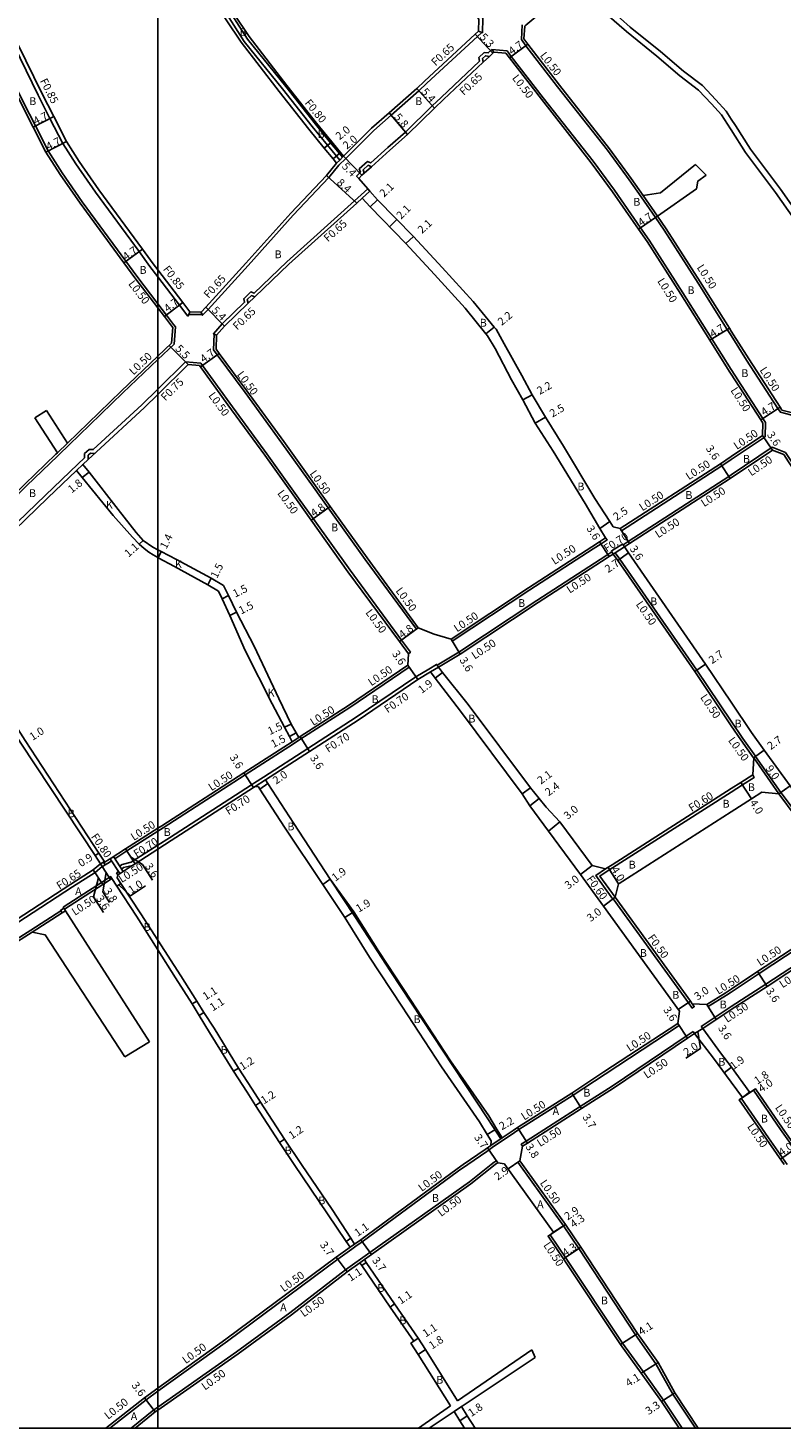
# Model space of a CAD drawing. Units: metres. Extents: x -16000 to -11999, y -120000 to -117000.
# Drawn here: x -12827 to -12672, y -120000 to -119714 of the extents above; entities that cross this region are included whole.
import ezdxf

# ---------------------------------------------------------------- set-up
doc = ezdxf.new("R2010")
doc.units = ezdxf.units.M
doc.header["$LTSCALE"] = 2.5
for name, color, linetype in [('その他', 7, 'Continuous'), ('側溝・桝', 7, 'Continuous'), ('図郭', 7, 'Continuous'), ('幅員', 7, 'Continuous'), ('舗装', 7, 'Continuous'), ('道路', 7, 'Continuous')]:
    doc.layers.add(name, color=color, linetype=linetype)

msp = doc.modelspace()

# ---------------------------------------------------------------- linework, layer by layer
at = {"layer": 'その他', "flags": 128}
msp.add_lwpolyline([(-12764.77, -119887.75), (-12759.74, -119895.44), (-12752.41, -119906.71), (-12739.61, -119926.15), (-12732.56, -119936.79), (-12729.91, -119940.84)], dxfattribs=at)
at = {"layer": '側溝・桝'}
for points in [[(-12734.46, -119714.35), (-12733.82, -119714.64), (-12733.67, -119714.7), (-12733.58, -119711.71), (-12734.12, -119710.93), (-12738.9, -119704.62), (-12745.89, -119694.94), (-12753.83, -119684.14), (-12761.12, -119674.71), (-12766.03, -119668.08), (-12773.17, -119657.85), (-12779.46, -119648.19), (-12780.61, -119646.13)], [(-12847.67, -119691.64), (-12837.78, -119708.73), (-12832.49, -119718.95), (-12827.49, -119728.95), (-12825.04, -119733.77), (-12822.45, -119738.84), (-12819.59, -119743.38), (-12815.48, -119749.27), (-12806.54, -119761.42), (-12804.29, -119764.49), (-12800, -119770.11)], [(-12800, -119764.59), (-12801.61, -119762.48), (-12803.84, -119759.44), (-12812.75, -119747.31), (-12816.79, -119741.53), (-12819.43, -119737.37), (-12822.05, -119732.24), (-12824.49, -119727.46), (-12829.39, -119717.4), (-12834.86, -119707.1), (-12844.69, -119689.91)], [(-12800, -119689.41), (-12793.53, -119698.56), (-12787.72, -119706.46), (-12781.7, -119715.99), (-12773.86, -119725.7), (-12767.8, -119733.38), (-12764.69, -119737.19), (-12762.88, -119739.41), (-12762.26, -119740.16)], [(-12762.83, -119740.73), (-12765.31, -119737.7), (-12768.43, -119733.88), (-12774.5, -119726.19), (-12782.34, -119716.46), (-12788.37, -119706.93), (-12794.18, -119699.02), (-12800, -119690.8)], [(-12682.81, -119776.64), (-12683.62, -119775.35), (-12689.57, -119765.89), (-12696.54, -119755.07), (-12698.31, -119752.5), (-12701.22, -119748.28), (-12703.65, -119744.77), (-12708.11, -119738.72), (-12718.29, -119725.73), (-12724.78, -119717.35), (-12725.71, -119716.1), (-12725.52, -119713.11)], [(-12791.14, -119771.81), (-12790.93, -119772.31), (-12790.87, -119772.46), (-12789.72, -119771.28), (-12781.55, -119762.28), (-12772.34, -119752.03), (-12765.08, -119744.3), (-12762.98, -119741.81), (-12761.6, -119740.41), (-12755.88, -119734.7), (-12752.32, -119731.58), (-12746.65, -119726.6), (-12745.05, -119725.04), (-12734.7, -119715.45), (-12733.82, -119714.64)], [(-12731.35, -119718.68), (-12731.73, -119718.14), (-12732.47, -119718.84), (-12733.29, -119718.73), (-12734.38, -119719.75), (-12734.23, -119720.5), (-12742.1, -119727.91), (-12743.94, -119729.68), (-12749.4, -119735.01), (-12753, -119738.2), (-12756.49, -119741.33), (-12757.13, -119741.03), (-12758.84, -119742.56), (-12758.59, -119743.22), (-12758.73, -119743.34), (-12759.4, -119744.03), (-12758.94, -119744.48)], [(-12732.25, -119719.53), (-12733.07, -119719.41), (-12733.67, -119719.98), (-12733.52, -119720.72)], [(-12728.59, -119718.43), (-12727.76, -119719.55), (-12721.22, -119727.99), (-12711.04, -119740.98), (-12706.66, -119746.92), (-12701.35, -119754.6), (-12699.61, -119757.12), (-12692.69, -119767.88), (-12686.75, -119777.32), (-12682.81, -119783.59)], [(-12763.47, -119741.38), (-12762.83, -119740.73), (-12762.26, -119740.16), (-12762.05, -119739.94)], [(-12757.83, -119743.4), (-12758.07, -119742.75), (-12757.01, -119741.8), (-12756.37, -119742.1)], [(-12757.11, -119746.63), (-12759.79, -119749.05), (-12773.67, -119761.53), (-12780.35, -119767.96), (-12781.03, -119767.71), (-12782.45, -119769.08), (-12782.26, -119769.8), (-12786.88, -119774.25), (-12788.65, -119776.26), (-12788.51, -119776.32), (-12788.01, -119776.52)], [(-12758.22, -119748.5), (-12756.66, -119747.1)], [(-12700.81, -119748), (-12697.9, -119752.22)], [(-12682.81, -119776.64), (-12679.67, -119781.64), (-12673.26, -119791.56), (-12672.78, -119792.31), (-12669.65, -119793.09), (-12669.27, -119792.83), (-12664.52, -119789.67), (-12649.65, -119780.15), (-12648.64, -119779.5), (-12639.07, -119773.37), (-12624.09, -119763.94), (-12622.91, -119763.16), (-12623.21, -119762.76)], [(-12793.44, -119771.79), (-12793.69, -119772.29), (-12793.86, -119772.64), (-12795.57, -119770.4), (-12800, -119764.59)], [(-12780.19, -119768.71), (-12780.87, -119768.46), (-12781.73, -119769.28), (-12781.54, -119770.01)], [(-12800, -119770.11), (-12798.24, -119772.43), (-12796.78, -119774.34), (-12796.41, -119774.83)], [(-12790.93, -119772.31), (-12793.69, -119772.29)], [(-12788.51, -119776.32), (-12788.6, -119779.57), (-12787.9, -119780.56), (-12782.19, -119788.24), (-12774.68, -119798.6), (-12768.17, -119807.65), (-12765.18, -119811.85), (-12757.65, -119822.39), (-12747.17, -119836.64), (-12746.77, -119836.35)], [(-12796.69, -119778.4), (-12800, -119781.54)], [(-12800, -119781.54), (-12807.13, -119788.32), (-12813.9, -119794.88), (-12818.15, -119798.99), (-12820.18, -119800.96), (-12820.47, -119801.24), (-12826.85, -119807.35), (-12836.26, -119816.9), (-12845.74, -119825.59)], [(-12800, -119787.59), (-12794.32, -119782.01), (-12793.81, -119782.55)], [(-12748.8, -119841.69), (-12748.39, -119841.39), (-12750.23, -119838.89), (-12760.73, -119824.62), (-12768.27, -119814.05), (-12771.26, -119809.86), (-12777.76, -119800.82), (-12785.26, -119790.47), (-12791.24, -119782.26)], [(-12682.81, -119801.95), (-12675.91, -119797.3), (-12675.83, -119794.39), (-12676.37, -119793.57), (-12682.81, -119783.59)], [(-12844.8, -119831.58), (-12845.57, -119832.31), (-12845.92, -119831.95), (-12846.09, -119831.77), (-12845.14, -119830.86), (-12842.82, -119828.54), (-12834.46, -119820.32), (-12822.98, -119809.27), (-12816.38, -119802.93), (-12814.99, -119801.59), (-12814.96, -119800.74), (-12814.06, -119799.91), (-12813.21, -119799.94), (-12803.25, -119790.78), (-12800, -119787.59)], [(-12820.52, -119800.6), (-12818.5, -119798.63)], [(-12649.91, -119888.63), (-12649.64, -119889.05), (-12631.07, -119877.25), (-12626.1, -119873.87), (-12626.22, -119869.86), (-12627.4, -119868.03), (-12635.86, -119854.93), (-12648.26, -119836.45), (-12664.25, -119811.96), (-12670.66, -119802.16), (-12671.74, -119800.52), (-12674.47, -119799.47), (-12682.81, -119805.09)], [(-12816.62, -119804.19), (-12815.36, -119802.98)], [(-12812.93, -119800.71), (-12813.78, -119800.67), (-12814.22, -119801.08), (-12814.25, -119801.93)], [(-12705.54, -119816.1), (-12705.26, -119816.52), (-12684.75, -119803.26), (-12682.81, -119801.95)], [(-12682.81, -119805.09), (-12683.29, -119805.41), (-12703.85, -119818.7), (-12704.93, -119819.42)], [(-12740.08, -119838.7), (-12739.82, -119839.13), (-12724, -119828.64), (-12711.03, -119820.24), (-12709.43, -119819.21), (-12708.2, -119818.42), (-12708.48, -119818)], [(-12742.93, -119844.02), (-12738.5, -119841.37), (-12722.57, -119830.81), (-12709.62, -119822.42), (-12708.02, -119821.4), (-12707.21, -119820.87)], [(-12682.82, -119855.5), (-12689.85, -119845.04), (-12705.61, -119822.34), (-12706.52, -119821.02)], [(-12800, -119880.81), (-12797.63, -119879.3), (-12780.83, -119868.47), (-12780.26, -119868.1), (-12778.38, -119866.89), (-12769.36, -119861.06), (-12759.46, -119854.66), (-12747.26, -119846.37), (-12744.64, -119844.81), (-12743.03, -119843.85), (-12742.93, -119844.02), (-12742.67, -119844.45), (-12744.28, -119845.41)], [(-12800, -119877.96), (-12798.93, -119877.28), (-12782.13, -119866.45), (-12772.3, -119860.1), (-12770.95, -119859.23), (-12760.78, -119852.66), (-12748.62, -119844.4), (-12748.9, -119843.99)], [(-12682.82, -119855.5), (-12680.44, -119859.02), (-12677.85, -119862.65), (-12677.83, -119862.68), (-12672.68, -119870.06), (-12669.37, -119874.51), (-12657.98, -119891.15), (-12656.84, -119892.82), (-12656.42, -119893.39), (-12658.01, -119894.44), (-12659.02, -119895.11), (-12668.95, -119901.67), (-12677.14, -119907.09), (-12682.82, -119910.85)], [(-12772.57, -119859.68), (-12771.22, -119858.81)], [(-12678.23, -119862.97), (-12673.08, -119870.35)], [(-12780.1, -119868.83), (-12778, -119867.47)], [(-12682.82, -119869.98), (-12680.53, -119868.52), (-12678.11, -119866.97), (-12678.43, -119866.47)], [(-12708.52, -119885.69), (-12710.48, -119887.01), (-12707, -119891.85), (-12706.92, -119891.79), (-12706.52, -119891.49), (-12709.64, -119887.16), (-12708.56, -119886.44), (-12682.82, -119869.98)], [(-12808.78, -119883.59), (-12806.32, -119882.01), (-12800, -119877.96)], [(-12807.11, -119886.2), (-12809.05, -119883.17)], [(-12805.48, -119884.33), (-12805.02, -119884.04), (-12800, -119880.81)], [(-12811.38, -119885.21), (-12812.81, -119886.38), (-12817.44, -119889.32), (-12836.71, -119901.86), (-12849.84, -119910.35)], [(-12811.03, -119884.44), (-12810.84, -119884.32)], [(-12810.76, -119884.86), (-12809.94, -119884.34), (-12809.46, -119884.03)], [(-12807.78, -119886.64), (-12809.73, -119883.61)], [(-12808.05, -119886.22), (-12808.46, -119886.47), (-12808.48, -119886.48)], [(-12807.81, -119885.11), (-12807.28, -119884.77), (-12805.48, -119884.33)], [(-12807.43, -119885.7), (-12807, -119885.42), (-12805.2, -119884.98)], [(-12819.2, -119893.73), (-12819.34, -119893.51), (-12816.1, -119891.37), (-12811.53, -119888.47), (-12810.34, -119887.69), (-12809.95, -119887.43), (-12809.67, -119887.25), (-12809.4, -119887.67)], [(-12808.21, -119886.91), (-12808.48, -119886.48)], [(-12690.79, -119913.26), (-12690.37, -119913.84), (-12690.77, -119914.14), (-12691.58, -119913.03), (-12706.92, -119891.79)], [(-12848.42, -119912.35), (-12834.98, -119903.57), (-12834.83, -119903.79), (-12825.95, -119898.22), (-12819.82, -119894.24)], [(-12825.68, -119898.64), (-12819.56, -119894.66)], [(-12624.95, -119946.12), (-12622.92, -119944.88), (-12622.66, -119942.46), (-12630.89, -119930.84), (-12653.6, -119897.8), (-12655.09, -119895.63), (-12656.57, -119896.61), (-12657.59, -119897.28), (-12667.52, -119903.83), (-12675.72, -119909.27), (-12682.82, -119913.84)], [(-12687.79, -119913.42), (-12687.53, -119913.84), (-12683.8, -119911.5), (-12682.82, -119910.85)], [(-12688.93, -119917.88), (-12682.82, -119913.84)], [(-12736.68, -119946.12), (-12732.79, -119943.44), (-12731.66, -119942.66), (-12727.13, -119939.55), (-12726.21, -119938.96), (-12715.14, -119931.95), (-12708.58, -119927.62), (-12693.47, -119917.73), (-12693.75, -119917.31)], [(-12725.47, -119942.4), (-12725.74, -119941.97), (-12724.72, -119941.33), (-12713.7, -119934.24), (-12707.16, -119930.1), (-12692.01, -119919.88), (-12690.59, -119918.92)], [(-12678.28, -119930.9), (-12672.76, -119938.96), (-12667.67, -119946.12)], [(-12680.76, -119932.59), (-12675.22, -119940.68), (-12671.36, -119946.12)], [(-12731.94, -119942.25), (-12729.65, -119940.67)], [(-12800, -119992.5), (-12785.79, -119982.23), (-12763.24, -119965.5), (-12760.38, -119963.45), (-12759.52, -119962.84), (-12758.23, -119961.91), (-12738.57, -119947.42), (-12736.68, -119946.12)], [(-12800, -119995.72), (-12783.9, -119984.41), (-12773.01, -119976.45), (-12761.64, -119967.67), (-12756.65, -119964.1), (-12736.33, -119949.67), (-12731.86, -119946.12)], [(-12730.5, -119945.75), (-12730.79, -119945.34), (-12731.26, -119945.66), (-12731.86, -119946.12)], [(-12726.05, -119945.34), (-12726.45, -119945.63), (-12726.1, -119946.12)], [(-12726.1, -119946.12), (-12717.13, -119958.65)], [(-12700.84, -119988.48), (-12705.01, -119982.64), (-12716.7, -119965.15), (-12719.83, -119960.48)], [(-12717.13, -119958.65), (-12713.95, -119963.31), (-12702.39, -119980.98), (-12698.2, -119986.85)], [(-12759.81, -119962.43), (-12760.67, -119963.05)], [(-12757.79, -119965.54), (-12758.72, -119966.2)], [(-12696.67, -119994.31), (-12700.84, -119988.48)], [(-12698.2, -119986.85), (-12694.75, -119993.06)], [(-12809.8, -120000), (-12802.4, -119994.23), (-12800, -119992.5)], [(-12692.83, -120000), (-12696.67, -119994.31)], [(-12694.75, -119993.06), (-12690.14, -120000)], [(-12805.44, -120000), (-12800.82, -119996.29), (-12800, -119995.72)]]:
    msp.add_lwpolyline(points, dxfattribs=at)
at = {"layer": '側溝・桝', "flags": 128}
for points in [[(-12731.73, -119718.14), (-12728.59, -119718.43)], [(-12796.41, -119774.83), (-12796.69, -119778.4)], [(-12791.24, -119782.26), (-12794.32, -119782.01)], [(-12688.65, -119918.3), (-12688.93, -119917.88)], [(-12690.31, -119919.33), (-12690.59, -119918.92)]]:
    msp.add_lwpolyline(points, dxfattribs=at)
at = {"layer": '側溝・桝'}
for points in [[(-12704.66, -119819.84), (-12704.93, -119819.42), (-12705.03, -119819.25), (-12706.92, -119820.45), (-12707.31, -119820.7), (-12707.21, -119820.87), (-12706.94, -119821.29), (-12706.52, -119821.02)], [(-12811.35, -119885.24), (-12810.76, -119884.87), (-12811.03, -119884.44), (-12811.13, -119884.28), (-12811.73, -119884.65), (-12811.38, -119885.21)], [(-12819.56, -119894.66), (-12818.88, -119894.24), (-12819.07, -119893.93), (-12819.2, -119893.73), (-12819.88, -119894.15), (-12819.82, -119894.24)]]:
    msp.add_lwpolyline(points, close=True, dxfattribs=at)
at = {"layer": '図郭'}
for points in [[(-13600, -120000), (-12800, -120000), (-12800, -119400), (-13600, -119400)], [(-12800, -120000), (-12000, -120000), (-12000, -119400), (-12800, -119400)]]:
    msp.add_lwpolyline(points, close=True, dxfattribs=at)
at = {"layer": '幅員'}
for points in [[(-12731.54, -119718.86), (-12735.14, -119714.97)], [(-12728.16, -119719.85), (-12724.38, -119717.06)], [(-12747.09, -119726.12), (-12743.49, -119730.15)], [(-12752.75, -119731.09), (-12748.96, -119735.48)], [(-12825.48, -119733.99), (-12821.29, -119731.86)], [(-12822.88, -119739.09), (-12818.7, -119736.95)], [(-12766.01, -119738.27), (-12764.46, -119737)], [(-12764.19, -119740.48), (-12762.65, -119739.22)], [(-12762.05, -119739.94), (-12758.28, -119743.81)], [(-12759.36, -119749.53), (-12765.56, -119743.86)], [(-12756.64, -119750.33), (-12755.12, -119748.88)], [(-12697.9, -119752.22), (-12701.76, -119754.89)], [(-12749.3, -119757.78), (-12747.75, -119756.36)], [(-12806.95, -119761.72), (-12803.16, -119758.93)], [(-12798.63, -119772.73), (-12794.9, -119769.88)], [(-12790.19, -119770.84), (-12786.41, -119774.69)], [(-12732.94, -119776.28), (-12731.24, -119774.88)], [(-12687.18, -119777.59), (-12683.2, -119775.09)], [(-12797.69, -119778.66), (-12793.81, -119782.55)], [(-12791.29, -119783.04), (-12787.5, -119780.27)], [(-12725.41, -119789.78), (-12723.49, -119788.71)], [(-12672.84, -119791.29), (-12676.79, -119793.84)], [(-12722.91, -119794.55), (-12720.75, -119793.29)], [(-12676.4, -119797.03), (-12674.4, -119800.03)], [(-12685.02, -119802.84), (-12683.01, -119805.82)], [(-12815.47, -119805.66), (-12814.05, -119804.56)], [(-12768.68, -119814.34), (-12764.77, -119811.56)], [(-12709.69, -119816.04), (-12707.64, -119814.65)], [(-12705.54, -119816.1), (-12703.58, -119819.12)], [(-12803.81, -119819.27), (-12803, -119818.53)], [(-12707.75, -119821.82), (-12709.71, -119818.79)], [(-12799.96, -119822.05), (-12799.32, -119820.8)], [(-12706.02, -119822.62), (-12703.8, -119821.08)], [(-12789.76, -119827.56), (-12789.09, -119826.22)], [(-12786.87, -119830.47), (-12785.53, -119829.8)], [(-12785.28, -119833.88), (-12783.94, -119833.2)], [(-12746.77, -119836.35), (-12750.63, -119839.19)], [(-12740.08, -119838.7), (-12738.23, -119841.8)], [(-12748.9, -119843.99), (-12746.88, -119846.96)], [(-12743.35, -119846.7), (-12741.84, -119845.54)], [(-12690.27, -119845.32), (-12688.05, -119843.78)], [(-12774.09, -119856.7), (-12772.74, -119856.06)], [(-12773.11, -119858.59), (-12771.76, -119857.88)], [(-12770.93, -119858.62), (-12768.98, -119861.65)], [(-12678.26, -119862.94), (-12676.06, -119861.37)], [(-12678.23, -119862.97), (-12673.08, -119870.35)], [(-12780.45, -119869.05), (-12782.4, -119866.03)], [(-12779.15, -119869.36), (-12777.5, -119868.23)], [(-12725.55, -119870.34), (-12723.86, -119869.07)], [(-12680.85, -119868.01), (-12678.68, -119871.37)], [(-12673.08, -119870.35), (-12670.8, -119868.72)], [(-12723.96, -119872.75), (-12722.04, -119871.31)], [(-12720.16, -119877.97), (-12717.87, -119876.03)], [(-12812.8, -119882.97), (-12812.05, -119882.47)], [(-12806.59, -119881.59), (-12804.65, -119884.62)], [(-12805.56, -119883.2), (-12803.14, -119884.81), (-12801.11, -119887.98)], [(-12813.2, -119885.85), (-12811.26, -119888.89)], [(-12811.73, -119884.65), (-12809.68, -119887.85)], [(-12711.22, -119884.97), (-12713.61, -119886.79)], [(-12705.88, -119888.76), (-12707.99, -119885.36)], [(-12812.16, -119887.48), (-12813.13, -119891.41), (-12811.1, -119894.59)], [(-12810.59, -119886.43), (-12811.23, -119890.39), (-12809.85, -119892.56)], [(-12808.4, -119889.18), (-12807.57, -119888.63)], [(-12807.99, -119888.91), (-12805.59, -119891.17), (-12802.56, -119889.17)], [(-12766.29, -119888.9), (-12764.77, -119887.75)], [(-12706.52, -119891.49), (-12708.89, -119893.32)], [(-12761.82, -119895.6), (-12760.26, -119894.65)], [(-12677.42, -119906.68), (-12675.45, -119909.69)], [(-12793, -119913.3), (-12792.06, -119912.72)], [(-12791.57, -119915.63), (-12790.62, -119915.01)], [(-12691.17, -119912.74), (-12693.63, -119914.46)], [(-12687.79, -119913.42), (-12685.87, -119916.45)], [(-12691.73, -119920.29), (-12693.75, -119917.31)], [(-12689.64, -119918.91), (-12689.13, -119922.38), (-12692.11, -119924.4)], [(-12784.51, -119927.04), (-12783.49, -119926.41)], [(-12713.43, -119934.66), (-12715.41, -119931.53)], [(-12780.03, -119934.05), (-12779.02, -119933.4)], [(-12731.1, -119939.03), (-12732.67, -119940)], [(-12724.45, -119941.75), (-12726.48, -119938.54)], [(-12775.14, -119941.64), (-12774.14, -119940.97)], [(-12730.5, -119945.75), (-12732.6, -119942.7)], [(-12726.05, -119945.34), (-12728.41, -119947.04)], [(-12720.25, -119960.76), (-12716.72, -119958.36)], [(-12716.72, -119958.36), (-12719.12, -119959.99)], [(-12761.49, -119961.84), (-12760.59, -119961.21)], [(-12758.52, -119961.51), (-12756.36, -119964.51)], [(-12713.54, -119963.04), (-12717.11, -119965.42)], [(-12763.54, -119965.1), (-12761.34, -119968.08)], [(-12758.33, -119966.78), (-12757.41, -119966.17)], [(-12752.52, -119975.27), (-12751.62, -119974.64)], [(-12705.43, -119982.92), (-12701.98, -119980.7)], [(-12746.8, -119981.61), (-12747.7, -119982.23)], [(-12746.79, -119984.99), (-12745.31, -119983.97)], [(-12701.25, -119988.77), (-12697.78, -119986.58)], [(-12800.52, -119996.69), (-12802.7, -119993.83)], [(-12697.08, -119994.6), (-12694.33, -119992.78)], [(-12738.27, -119998.51), (-12736.77, -119997.51)]]:
    msp.add_lwpolyline(points, dxfattribs=at)
at = {"layer": '幅員', "flags": 128}
for points in [[(-12752.64, -119754.38), (-12751.15, -119752.91)], [(-12690.31, -119919.33), (-12688.65, -119918.3)], [(-12684.26, -119927.35), (-12682.78, -119926.25)], [(-12681.17, -119932.87), (-12677.87, -119930.62)], [(-12680.49, -119932.41), (-12679.05, -119931.34)], [(-12672.75, -119945.03), (-12669.49, -119942.71)]]:
    msp.add_lwpolyline(points, dxfattribs=at)
at = {"layer": '舗装'}
for points in [[(-12816.62, -119804.19), (-12815.36, -119802.98)], [(-12772.57, -119859.68), (-12771.22, -119858.81)], [(-12737.92, -119995.63), (-12739.42, -119996.62)]]:
    msp.add_lwpolyline(points, dxfattribs=at)
at = {"layer": '道路'}
for points in [[(-12781.53, -119646.13), (-12780.14, -119648.6), (-12773.84, -119658.29), (-12766.68, -119668.55), (-12761.76, -119675.2), (-12754.47, -119684.62), (-12746.54, -119695.41), (-12739.55, -119705.09), (-12734.78, -119711.38), (-12734.39, -119711.95), (-12734.46, -119714.35), (-12735.14, -119714.97), (-12745.49, -119724.57), (-12747.09, -119726.12), (-12752.75, -119731.09), (-12756.32, -119734.22), (-12762.05, -119739.94)], [(-12800, -119763.19), (-12800.93, -119761.97), (-12803.16, -119758.93), (-12812.06, -119746.82), (-12816.09, -119741.06), (-12818.7, -119736.95), (-12821.29, -119731.86), (-12823.73, -119727.08), (-12828.63, -119717.01), (-12834.11, -119706.69), (-12843.99, -119689.42)], [(-12846.85, -119694.05), (-12838.22, -119708.97), (-12832.93, -119719.17), (-12827.94, -119729.18), (-12825.48, -119733.99), (-12822.88, -119739.09), (-12820, -119743.66), (-12815.88, -119749.56), (-12806.95, -119761.72), (-12804.69, -119764.79), (-12800, -119770.94)], [(-12794.9, -119699.57), (-12789.1, -119707.45), (-12783, -119716.62), (-12775.22, -119726.73), (-12769.14, -119734.44), (-12766.01, -119738.27), (-12764.19, -119740.48), (-12763.47, -119741.38), (-12765.56, -119743.86), (-12772.82, -119751.59), (-12782.03, -119761.85), (-12790.19, -119770.84), (-12791.14, -119771.81), (-12793.44, -119771.79), (-12794.9, -119769.88), (-12800, -119763.19)], [(-12762.05, -119739.94), (-12762.65, -119739.22), (-12764.46, -119737), (-12767.57, -119733.19), (-12773.62, -119725.52), (-12781.37, -119715.47), (-12787.48, -119706.29), (-12793.29, -119698.38)], [(-12700.81, -119748), (-12703.24, -119744.48), (-12707.71, -119738.41), (-12717.89, -119725.42), (-12724.38, -119717.06), (-12725.2, -119715.95), (-12725.03, -119713.35), (-12724.77, -119713.14), (-12721.91, -119710.75), (-12715, -119705.33)], [(-12682.81, -119734.55), (-12682.95, -119734.32), (-12684.81, -119731.47), (-12686.82, -119729.23), (-12689.48, -119726.42), (-12693.31, -119723.5), (-12698.01, -119719.5), (-12704.25, -119714.47), (-12708.21, -119710.94), (-12712.63, -119707.46), (-12715, -119705.33)], [(-12682.81, -119732.34), (-12683.86, -119730.74), (-12685.94, -119728.42), (-12688.67, -119725.52), (-12692.56, -119722.57), (-12697.24, -119718.57), (-12703.48, -119713.56), (-12707.44, -119710.02), (-12711.86, -119706.54), (-12714.02, -119704.59)], [(-12731.35, -119718.68), (-12732.25, -119719.53), (-12733.52, -119720.72), (-12741.65, -119728.38), (-12743.49, -119730.15), (-12748.96, -119735.48), (-12752.57, -119738.69), (-12756.37, -119742.1), (-12757.83, -119743.4), (-12758.28, -119743.81), (-12758.94, -119744.48)], [(-12682.81, -119784.51), (-12683.21, -119783.9), (-12687.18, -119777.59), (-12693.11, -119768.15), (-12700.03, -119757.4), (-12701.76, -119754.89), (-12707.07, -119747.21), (-12711.43, -119741.29), (-12721.61, -119728.29), (-12728.16, -119719.85), (-12728.86, -119718.91)], [(-12648.91, -119779.08), (-12657.03, -119767.94), (-12661, -119762.91), (-12665.88, -119756.53), (-12672.78, -119746.67), (-12678.9, -119738.48), (-12681.97, -119733.64), (-12682.81, -119732.34)], [(-12649.92, -119779.73), (-12657.98, -119768.67), (-12661.93, -119763.67), (-12666.84, -119757.25), (-12673.75, -119747.38), (-12679.89, -119739.17), (-12682.81, -119734.55)], [(-12700.81, -119748), (-12697.3, -119747.44), (-12690.14, -119741.65)], [(-12690.14, -119741.65), (-12687.93, -119743.85)], [(-12758.94, -119744.48), (-12757.11, -119746.63), (-12756.66, -119747.1), (-12755.12, -119748.88)], [(-12687.93, -119743.85), (-12689.61, -119745.02), (-12689.92, -119746.63), (-12697.9, -119752.22)], [(-12756.64, -119750.33), (-12758.22, -119748.5), (-12759.36, -119749.53), (-12773.23, -119762), (-12780.19, -119768.71), (-12781.54, -119770.01), (-12786.41, -119774.69), (-12788.01, -119776.52), (-12788.09, -119779.42), (-12787.5, -119780.27), (-12781.79, -119787.94), (-12774.27, -119798.31), (-12767.77, -119807.36), (-12764.77, -119811.56), (-12757.25, -119822.1), (-12746.77, -119836.35)], [(-12697.9, -119752.22), (-12696.12, -119754.79), (-12689.15, -119765.62), (-12683.2, -119775.09), (-12682.81, -119775.7)], [(-12747.75, -119756.36), (-12741.91, -119762.73), (-12735.55, -119769.66), (-12731.24, -119774.88), (-12730.87, -119775.33), (-12729.24, -119778.3), (-12725.59, -119784.82), (-12723.49, -119788.71), (-12720.75, -119793.29), (-12717.11, -119799.27), (-12710.69, -119809.96), (-12707.64, -119814.65), (-12706.94, -119815.71), (-12705.54, -119816.1), (-12685.02, -119802.84), (-12682.81, -119801.35)], [(-12740.08, -119838.7), (-12724.27, -119828.22), (-12711.3, -119819.82), (-12709.71, -119818.79), (-12708.48, -119818), (-12709.69, -119816.04), (-12712.68, -119810.98), (-12719.23, -119800.23), (-12722.91, -119794.55), (-12725.41, -119789.78), (-12727.69, -119785.69), (-12731.09, -119779.3), (-12732.61, -119776.71), (-12732.94, -119776.28), (-12737.16, -119771.02), (-12743.47, -119764.13), (-12749.3, -119757.78)], [(-12800, -119770.94), (-12798.63, -119772.73), (-12797.18, -119774.64), (-12796.92, -119774.98)], [(-12682.81, -119775.7), (-12679.25, -119781.37), (-12672.84, -119791.29), (-12672.46, -119791.87), (-12669.75, -119792.55), (-12669.54, -119792.41), (-12664.79, -119789.26), (-12649.92, -119779.73)], [(-12797.18, -119778.17), (-12800, -119780.85)], [(-12800, -119780.85), (-12807.48, -119787.96), (-12814.25, -119794.52), (-12818.5, -119798.63)], [(-12793.81, -119782.55), (-12800, -119788.64)], [(-12748.8, -119841.69), (-12750.63, -119839.19), (-12761.14, -119824.92), (-12768.68, -119814.34), (-12771.67, -119810.15), (-12778.16, -119801.11), (-12785.67, -119790.76), (-12791.51, -119782.74)], [(-12682.81, -119801.35), (-12676.4, -119797.03), (-12676.34, -119794.53), (-12676.79, -119793.84), (-12682.81, -119784.51)], [(-12800, -119788.64), (-12802.73, -119791.32), (-12812.64, -119800.44), (-12814.25, -119801.93), (-12815.36, -119802.98), (-12814.05, -119804.56), (-12808.14, -119812.17), (-12804.41, -119816.88), (-12803, -119818.53), (-12801, -119819.87), (-12800, -119820.42)], [(-12820.52, -119800.6), (-12825.12, -119793.44)], [(-12822.74, -119791.93), (-12818.5, -119798.63)], [(-12626.71, -119870.01), (-12627.82, -119868.31), (-12636.28, -119855.21), (-12648.68, -119836.73), (-12664.67, -119812.23), (-12671.08, -119802.44), (-12672.07, -119800.93), (-12674.4, -119800.03), (-12682.81, -119805.69)], [(-12820.52, -119800.6), (-12820.82, -119800.88), (-12827.2, -119806.99), (-12836.61, -119816.54), (-12846.09, -119825.23)], [(-12816.62, -119804.19), (-12822.46, -119809.82), (-12833.94, -119820.86), (-12842.3, -119829.08), (-12844.8, -119831.58), (-12844.1, -119832.69), (-12831.78, -119852.1), (-12827.15, -119859.42), (-12812.05, -119882.47), (-12810.84, -119884.32), (-12810.22, -119883.92), (-12809.55, -119883.49), (-12806.59, -119881.59), (-12800, -119877.37)], [(-12800, -119822.03), (-12800.97, -119821.48), (-12801.86, -119820.88), (-12802.82, -119820.18), (-12803.81, -119819.27), (-12805.18, -119817.85), (-12809.15, -119813.44), (-12815.47, -119805.66), (-12816.62, -119804.19)], [(-12682.81, -119805.69), (-12683.01, -119805.82), (-12703.58, -119819.12), (-12704.66, -119819.84)], [(-12800, -119820.42), (-12799.32, -119820.8), (-12796.17, -119822.4), (-12789.09, -119826.22), (-12786.6, -119827.74), (-12785.53, -119829.8), (-12783.94, -119833.2), (-12780.35, -119840.12), (-12775.29, -119850.81), (-12772.74, -119856.06), (-12771.76, -119857.88), (-12771.22, -119858.81), (-12770.93, -119858.62), (-12761.06, -119852.25), (-12748.9, -119843.99)], [(-12682.81, -119851.56), (-12688.05, -119843.78), (-12703.8, -119821.08), (-12704.66, -119819.84)], [(-12800, -119877.37), (-12799.2, -119876.86), (-12782.4, -119866.03), (-12772.57, -119859.68), (-12773.11, -119858.59), (-12774.09, -119856.7), (-12776.61, -119851.93), (-12782.15, -119840.99), (-12785.28, -119833.88), (-12786.87, -119830.47), (-12787.62, -119828.86), (-12789.76, -119827.56), (-12796.59, -119823.85), (-12799.96, -119822.05), (-12800, -119822.03)], [(-12682.82, -119856.4), (-12690.27, -119845.32), (-12706.02, -119822.62), (-12706.94, -119821.29), (-12707.75, -119821.82), (-12709.34, -119822.84), (-12722.29, -119831.23), (-12738.23, -119841.8), (-12742.67, -119844.45)], [(-12811.73, -119884.65), (-12812.8, -119882.97), (-12827.99, -119859.96), (-12832.66, -119852.67), (-12844.97, -119833.26), (-12845.57, -119832.31), (-12845.91, -119832.64), (-12856.55, -119843.13), (-12858.47, -119845.02), (-12861.71, -119848.21)], [(-12746.77, -119836.35), (-12743.53, -119837.66)], [(-12743.53, -119837.66), (-12740.08, -119838.7)], [(-12748.8, -119841.69), (-12748.9, -119843.99)], [(-12764.77, -119887.75), (-12772.19, -119876.39), (-12777.5, -119868.23), (-12778, -119867.47), (-12768.98, -119861.65), (-12759.07, -119855.25), (-12746.88, -119846.96), (-12744.28, -119845.41), (-12743.35, -119846.7), (-12738.16, -119853.39), (-12725.55, -119870.34), (-12723.96, -119872.75), (-12720.16, -119877.97), (-12713.61, -119886.79), (-12708.89, -119893.32), (-12693.42, -119914.76), (-12693.75, -119917.31)], [(-12742.67, -119844.45), (-12741.84, -119845.54), (-12736.6, -119852.09), (-12723.86, -119869.07), (-12722.04, -119871.31), (-12720.63, -119873.05), (-12717.87, -119876.03), (-12711.22, -119884.97), (-12708.52, -119885.69), (-12707.85, -119885.28), (-12707.15, -119884.83), (-12682.82, -119869.27)], [(-12626.71, -119870.01), (-12626.6, -119873.61), (-12631.34, -119876.83), (-12649.91, -119888.63), (-12651.17, -119889.43), (-12654.64, -119891.61), (-12654.8, -119891.72), (-12654.94, -119891.52), (-12656.09, -119889.84), (-12667.56, -119873.24), (-12670.8, -119868.72), (-12676.06, -119861.37), (-12678.64, -119857.77), (-12682.81, -119851.56)], [(-12682.82, -119869.27), (-12680.85, -119868.01), (-12678.43, -119866.47), (-12678.23, -119862.97), (-12678.26, -119862.94), (-12680.85, -119859.31), (-12682.82, -119856.4)], [(-12737.57, -119946.12), (-12733.08, -119943.03), (-12731.94, -119942.25), (-12731.89, -119941.25), (-12732.67, -119940), (-12734.24, -119937.37), (-12742, -119926.12), (-12750.14, -119913.73), (-12756.72, -119903.74), (-12761.82, -119895.6), (-12766.29, -119888.9), (-12774.14, -119877.15), (-12779.15, -119869.36), (-12779.46, -119868.91), (-12780.1, -119868.83), (-12780.45, -119869.05), (-12797.25, -119879.89), (-12800, -119881.65)], [(-12682.82, -119874.02), (-12678.68, -119871.37), (-12676.56, -119870.01), (-12673.08, -119870.35), (-12669.77, -119874.8), (-12658.39, -119891.43), (-12657.25, -119893.11), (-12657.14, -119893.26), (-12658.28, -119894.02), (-12659.3, -119894.69), (-12669.23, -119901.25), (-12677.42, -119906.68), (-12682.82, -119910.25)], [(-12706.52, -119891.49), (-12705.88, -119888.76), (-12705.71, -119888.66), (-12704.98, -119888.19), (-12682.82, -119874.02)], [(-12800, -119881.65), (-12804.65, -119884.62)], [(-12811.73, -119884.65), (-12813.2, -119885.85), (-12817.79, -119888.77), (-12837.07, -119901.32), (-12850.19, -119909.8)], [(-12804.65, -119884.62), (-12805.63, -119885.26), (-12807.51, -119886.46), (-12808.19, -119886.89), (-12808.21, -119886.91), (-12808.33, -119887.49), (-12807.57, -119888.63)], [(-12800, -119902.25), (-12804.35, -119895.34), (-12808.4, -119889.18), (-12809.4, -119887.67), (-12809.68, -119887.85), (-12810.07, -119888.11), (-12811.26, -119888.89), (-12815.83, -119891.79), (-12819.07, -119893.93)], [(-12807.57, -119888.63), (-12803.45, -119894.88), (-12800, -119900.25)], [(-12729.65, -119940.67), (-12730.8, -119938.85), (-12732.39, -119936.18), (-12740.17, -119924.89), (-12748.3, -119912.53), (-12754.87, -119902.55), (-12759.94, -119894.46), (-12764.77, -119887.75)], [(-12706.52, -119891.49), (-12691.17, -119912.74), (-12690.79, -119913.26)], [(-12801.74, -119921.01), (-12818.88, -119894.24), (-12819.07, -119893.93)], [(-12625.9, -119946.12), (-12623.39, -119944.58), (-12623.18, -119942.59), (-12631.3, -119931.13), (-12654.01, -119898.09), (-12655.23, -119896.32), (-12656.3, -119897.02), (-12657.31, -119897.69), (-12667.24, -119904.25), (-12675.45, -119909.69), (-12682.82, -119914.44)], [(-12825.68, -119898.64), (-12834.98, -119904.47), (-12835.12, -119904.26), (-12848.11, -119912.74)], [(-12825.68, -119898.64), (-12823, -119899.18), (-12806.77, -119924.13)], [(-12800, -119900.25), (-12795.32, -119907.55), (-12792.06, -119912.72), (-12790.62, -119915.01), (-12788.46, -119918.27), (-12783.49, -119926.41), (-12780.74, -119930.7), (-12779.02, -119933.4), (-12774.14, -119940.97), (-12770.61, -119946.12)], [(-12772.17, -119946.12), (-12775.14, -119941.64), (-12780.03, -119934.05), (-12781.76, -119931.33), (-12784.51, -119927.04), (-12789.42, -119919.14), (-12791.57, -119915.63), (-12793, -119913.3), (-12796.4, -119907.98), (-12800, -119902.25)], [(-12682.82, -119910.25), (-12684.07, -119911.08), (-12687.79, -119913.42)], [(-12690.79, -119913.26), (-12687.79, -119913.42)], [(-12682.82, -119914.44), (-12688.65, -119918.3)], [(-12693.75, -119917.31), (-12708.86, -119927.2), (-12715.41, -119931.53), (-12726.48, -119938.54), (-12727.41, -119939.14), (-12729.65, -119940.67)], [(-12690.31, -119919.33), (-12691.73, -119920.29), (-12706.89, -119930.52), (-12713.43, -119934.66), (-12724.45, -119941.75), (-12725.47, -119942.4)], [(-12690.31, -119919.33), (-12686.47, -119924.38), (-12682.82, -119929.29)], [(-12688.65, -119918.3), (-12685.03, -119923.3)], [(-12806.77, -119924.13), (-12801.74, -119921.01)], [(-12685.03, -119923.3), (-12682.78, -119926.25), (-12679.01, -119931.39)], [(-12682.82, -119929.29), (-12680.49, -119932.41)], [(-12679.01, -119931.39), (-12677.87, -119930.62), (-12672.35, -119938.68), (-12667.07, -119946.12)], [(-12680.49, -119932.41), (-12681.17, -119932.87), (-12675.63, -119940.97), (-12671.97, -119946.12)], [(-12760.67, -119963.05), (-12761.49, -119961.84), (-12765.31, -119956.22), (-12772.17, -119946.12)], [(-12759.81, -119962.43), (-12760.59, -119961.21), (-12764.35, -119955.35), (-12770.61, -119946.12)], [(-12759.81, -119962.43), (-12758.52, -119961.51), (-12738.86, -119947.02), (-12737.57, -119946.12)], [(-12757.79, -119965.54), (-12756.36, -119964.51), (-12736.03, -119950.07), (-12731.05, -119946.12)], [(-12731.05, -119946.12), (-12730.98, -119946.07), (-12730.5, -119945.75), (-12729.18, -119945.96)], [(-12729.07, -119946.12), (-12729.18, -119945.96)], [(-12701.25, -119988.77), (-12705.43, -119982.92), (-12717.11, -119965.42), (-12720.25, -119960.76), (-12719.83, -119960.48), (-12719.12, -119959.99), (-12729.07, -119946.12)], [(-12726.05, -119945.34), (-12725.49, -119946.12)], [(-12725.49, -119946.12), (-12716.72, -119958.36), (-12713.54, -119963.04), (-12701.98, -119980.7), (-12697.78, -119986.58)], [(-12800, -119991.88), (-12786.08, -119981.82), (-12763.54, -119965.1), (-12760.67, -119963.05)], [(-12800, -119996.33), (-12783.61, -119984.82), (-12772.71, -119976.85), (-12761.34, -119968.08), (-12758.72, -119966.2)], [(-12740.21, -119995.48), (-12746.79, -119984.99), (-12748.28, -119982.63), (-12747.7, -119982.23), (-12752.52, -119975.27), (-12758.33, -119966.78), (-12758.72, -119966.2)], [(-12746.8, -119981.61), (-12751.62, -119974.64), (-12757.41, -119966.17), (-12757.79, -119965.54)], [(-12746.8, -119981.61), (-12745.31, -119983.97), (-12738.73, -119994.46)], [(-12723.58, -119984.03), (-12738.73, -119994.46)], [(-12722.88, -119985.59), (-12737.78, -119995.53), (-12737.92, -119995.63)], [(-12723.58, -119984.03), (-12722.88, -119985.59)], [(-12697.78, -119986.58), (-12694.33, -119992.78)], [(-12697.08, -119994.6), (-12701.25, -119988.77)], [(-12810.61, -120000), (-12802.7, -119993.83), (-12800, -119991.88)], [(-12693.43, -120000), (-12697.08, -119994.6)], [(-12694.33, -119992.78), (-12689.54, -120000)], [(-12804.64, -120000), (-12800.52, -119996.69), (-12800, -119996.33)], [(-12740.21, -119995.48), (-12746.76, -120000)], [(-12739.42, -119996.62), (-12744.52, -120000)], [(-12739.42, -119996.62), (-12738.27, -119998.51), (-12737.31, -120000)], [(-12737.92, -119995.63), (-12736.77, -119997.51), (-12735.18, -120000)]]:
    msp.add_lwpolyline(points, dxfattribs=at)
at = {"layer": '道路', "flags": 128}
for points in [[(-12731.35, -119718.68), (-12728.86, -119718.91)], [(-12747.75, -119756.36), (-12755.12, -119748.88)], [(-12749.3, -119757.78), (-12756.64, -119750.33)], [(-12796.92, -119774.98), (-12797.18, -119778.17)], [(-12791.51, -119782.74), (-12793.81, -119782.55)], [(-12825.12, -119793.44), (-12822.74, -119791.93)], [(-12726.05, -119945.34), (-12725.47, -119942.4)]]:
    msp.add_lwpolyline(points, dxfattribs=at)

# ---------------------------------------------------------------- texts
at = {"layer": '側溝・桝'}
for s, rotation, p in [('F0.65', 42.8142, (-12743.24, -119721.61)), ('L0.50', 307.7955, (-12722, -119719.39)), ('F0.65', 43.2863, (-12737.47, -119727.61)), ('L0.50', 307.7955, (-12727.69, -119724)), ('F0.85', 297.0423, (-12824.13, -119724.53)), ('F0.80', 309.2566, (-12770.1, -119729.1)), ('F0.65', 41.9753, (-12765.23, -119757.59)), ('F0.85', 307.324, (-12799.03, -119763.07)), ('L0.50', 302.1546, (-12689.92, -119762.69)), ('L0.50', 307.324, (-12806.13, -119766.07)), ('F0.65', 47.7678, (-12789.63, -119769.14)), ('L0.50', 302.1546, (-12697.99, -119765.48)), ('F0.65', 43.9084, (-12783.77, -119775.6)), ('L0.50', 43.5662, (-12804.98, -119784.8)), ('L0.50', 302.8614, (-12677.08, -119783.67)), ('F0.75', 44.5088, (-12798.45, -119790.11)), ('L0.50', 306.6692, (-12783.93, -119784.62)), ('L0.50', 306.0698, (-12789.75, -119788.9)), ('L0.50', 302.8614, (-12683.03, -119787.83)), ('L0.50', 33.9642, (-12681.67, -119800.02)), ('L0.50', 32.8749, (-12691.49, -119806.23)), ('L0.50', 33.9643, (-12678.73, -119805.43)), ('L0.50', 305.6992, (-12769.05, -119804.86)), ('L0.50', 305.6992, (-12775.66, -119808.88)), ('L0.50', 32.8749, (-12700.98, -119812.58)), ('L0.50', 32.8764, (-12688.36, -119811.72)), ('L0.50', 32.8764, (-12697.74, -119818.09)), ('F0.70', 32.3913, (-12708.25, -119820.99)), ('L0.50', 32.925, (-12718.93, -119823.54)), ('L0.50', 32.925, (-12715.83, -119829.41)), ('L0.50', 306.3432, (-12751.49, -119828.83)), ('L0.50', 304.7537, (-12702.39, -119831.59)), ('L0.50', 306.3432, (-12757.65, -119833.29)), ('L0.50', 33.5494, (-12738.86, -119837.33)), ('L0.50', 33.5373, (-12735.24, -119842.89)), ('L0.50', 34.1982, (-12756.37, -119848.36)), ('F0.70', 34.1982, (-12753.05, -119853.86)), ('L0.50', 303.9362, (-12689.23, -119850.6)), ('L0.50', 32.8541, (-12768.25, -119856.48)), ('F0.70', 32.8541, (-12765.17, -119861.96)), ('L0.50', 305.5856, (-12683.53, -119859.41)), ('L0.50', 32.8055, (-12789.05, -119869.81)), ('F0.70', 32.8055, (-12785.55, -119874.71)), ('F0.60', 32.5923, (-12690.9, -119874.06)), ('L0.50', 32.6637, (-12804.92, -119879.98)), ('F0.80', 304.4089, (-12813.73, -119879.09)), ('F0.70', 32.6637, (-12804.34, -119883.42)), ('F0.65', 33.0489, (-12820.08, -119889.97)), ('L0.50', 32.6637, (-12807.39, -119888.59)), ('F0.60', 305.7567, (-12712.47, -119887.74)), ('L0.50', 33.4167, (-12816.95, -119895.29)), ('F0.50', 305.845, (-12699.97, -119899.75)), ('L0.50', 33.4492, (-12676.92, -119905.62)), ('L0.50', 33.4492, (-12672.34, -119910.11)), ('L0.50', 32.0932, (-12685.44, -119911.43)), ('L0.50', 33.5043, (-12683.65, -119917.19)), ('L0.50', 33.1945, (-12703.57, -119923.12)), ('L0.50', 33.9978, (-12700.06, -119928.63)), ('L0.50', 32.3407, (-12725.13, -119937.15)), ('L0.50', 304.045, (-12673.93, -119934.5)), ('L0.50', 304.2394, (-12679.63, -119938.38)), ('L0.50', 32.7781, (-12721.88, -119942.57)), ('L0.50', 36.3904, (-12746.06, -119951.74)), ('L0.50', 304.1967, (-12721.99, -119949.9)), ('L0.50', 36.3904, (-12742.12, -119956.86)), ('L0.50', 303.7451, (-12721.28, -119962.62)), ('L0.50', 35.8577, (-12774.27, -119972.28)), ('L0.50', 35.8577, (-12770.16, -119977.4)), ('L0.50', 35.8577, (-12794.3, -119986.97)), ('L0.50', 35.8577, (-12790.37, -119992.36)), ('L0.50', 37.9318, (-12810.17, -119998.34))]:
    msp.add_text(s, height=1.6, rotation=rotation, dxfattribs=at).set_placement(p)
at = {"layer": '幅員'}
for s, rotation, p in [('5.3', 312.8141, (-12734.35, -119715.68)), ('4.7', 36.3914, (-12727.62, -119719.32)), ('5.4', 311.7372, (-12746.28, -119726.87)), ('4.7', 27.0423, (-12824.98, -119733.6)), ('5.8', 310.8295, (-12751.82, -119732.01)), ('2.0', 39.2571, (-12762.87, -119736.73)), ('4.7', 27.0425, (-12822.37, -119738.79)), ('2.0', 39.2557, (-12761.39, -119738.64)), ('5.4', 314.25, (-12762.52, -119742.15)), ('8.4', 317.5831, (-12763.57, -119745.54)), ('2.1', 43.6744, (-12753.78, -119748.43)), ('2.1', 44.5668, (-12750.32, -119752.95)), ('4.7', 34.6435, (-12701.2, -119754.38)), ('2.1', 42.3953, (-12746.03, -119755.88)), ('4.7', 36.3114, (-12806.46, -119761.34)), ('4.7', 37.324, (-12798, -119771.94)), ('5.4', 314.4501, (-12789.12, -119771.58)), ('2.2', 39.5577, (-12729.73, -119774.67)), ('4.7', 32.1549, (-12686.59, -119777.11)), ('5.5', 314.9303, (-12796.56, -119779.43)), ('4.7', 36.0589, (-12790.65, -119782.26)), ('2.2', 29.1786, (-12721.96, -119788.77)), ('2.5', 30.128, (-12719.35, -119793.41)), ('4.7', 32.8669, (-12676.1, -119793.1)), ('3.6', 303.7767, (-12675.59, -119796.9)), ('3.6', 303.9641, (-12688.09, -119799.72)), ('1.8', 37.9479, (-12817.63, -119808.93)), ('4.8', 35.5089, (-12768.09, -119813.8)), ('2.5', 34.1071, (-12706.26, -119814.54)), ('1.4', 63.2508, (-12798.26, -119820.41)), ('3.6', 302.8748, (-12712.47, -119816.07)), ('1.1', 42.0059, (-12805.98, -119822.04)), ('3.6', 302.9869, (-12703.65, -119820.21)), ('1.5', 63.2553, (-12787.92, -119826.41)), ('2.7', 34.7537, (-12707.97, -119825.22)), ('1.5', 26.6912, (-12784.2, -119830.23)), ('1.5', 26.8936, (-12782.99, -119833.67)), ('4.8', 36.3432, (-12750.05, -119838.64)), ('3.6', 304.1979, (-12752.22, -119841.68)), ('3.6', 300.8611, (-12738.41, -119842.95)), ('2.7', 34.7535, (-12686.73, -119843.84)), ('1.9', 37.5043, (-12746.07, -119849.91)), ('1.0', 32.6088, (-12825.61, -119859.51)), ('1.5', 25.2513, (-12777.11, -119858.33)), ('1.5', 27.6006, (-12776.39, -119860.97)), ('2.7', 35.5844, (-12674.74, -119861.41)), ('3.6', 302.8053, (-12785.4, -119862.85)), ('3.6', 302.854, (-12768.98, -119862.97)), ('2.0', 34.4937, (-12775.84, -119868.47)), ('2.1', 36.8967, (-12721.71, -119868.46)), ('9.0', 304.9289, (-12675.86, -119865.15)), ('2.4', 36.9295, (-12720.14, -119870.87)), ('4.0', 302.8726, (-12679.13, -119872.14)), ('3.0', 40.2747, (-12716.22, -119875.68)), ('0.9', 33.3162, (-12815.66, -119885.37)), ('3.6', 302.6635, (-12802.71, -119885.11)), ('1.9', 37.0755, (-12763.73, -119888.32)), ('4.0', 301.8798, (-12707.42, -119885.81)), ('1.0', 33.3696, (-12805.42, -119890.82)), ('3.0', 37.2831, (-12716.12, -119889.91)), ('3.6', 302.5453, (-12812.7, -119891.72)), ('3.8', 302.6385, (-12811.13, -119890.19)), ('1.9', 31.1517, (-12758.94, -119894.64)), ('3.0', 37.7446, (-12711.56, -119896.6)), ('1.1', 32.0064, (-12790.24, -119912.59)), ('1.1', 33.014, (-12788.77, -119914.84)), ('3.0', 35.0896, (-12689.68, -119912.62)), ('3.6', 303.179, (-12675.79, -119910.63)), ('3.6', 304.0875, (-12696.78, -119914.5)), ('3.6', 302.3989, (-12685.58, -119918.21)), ('2.0', 34.124, (-12691.91, -119924.02)), ('1.2', 31.903, (-12782.72, -119926.91)), ('1.9', 36.67, (-12682.36, -119926.83)), ('1.8', 34.2688, (-12677.47, -119929.84)), ('4.0', 34.2688, (-12676.63, -119931.49)), ('1.2', 32.5298, (-12778.34, -119933.86)), ('2.2', 29.5255, (-12729.69, -119939.14)), ('3.7', 302.3405, (-12713.29, -119936.41)), ('1.2', 34.1816, (-12772.62, -119941.03)), ('3.7', 304.5833, (-12735.44, -119940.58)), ('3.8', 302.3405, (-12724.95, -119942.46)), ('4.0', 35.3703, (-12672.46, -119944.51)), ('2.9', 35.6327, (-12730.54, -119949.44)), ('2.9', 34.1967, (-12716.25, -119957.58)), ('4.3', 34.1967, (-12715.08, -119959.18)), ('1.1', 34.8653, (-12759.17, -119960.95)), ('3.7', 306.377, (-12766.97, -119962.57)), ('4.3', 33.7628, (-12716.71, -119965.04)), ('3.7', 305.8813, (-12756.3, -119965.73)), ('1.1', 33.6847, (-12760.62, -119970.11)), ('1.1', 34.6979, (-12750.34, -119974.78)), ('1.1', 33.6847, (-12745.26, -119981.53)), ('4.1', 32.7105, (-12701.17, -119981.13)), ('1.8', 33.6847, (-12743.97, -119983.99)), ('4.1', 32.3408, (-12703.81, -119991.66)), ('3.6', 307.2817, (-12805.47, -119991.3)), ('1.8', 33.8462, (-12735.94, -119997.77)), ('3.3', 34.24, (-12699.68, -119997.39))]:
    msp.add_text(s, height=1.6, rotation=rotation, dxfattribs=at).set_placement(p)
at = {"layer": '舗装'}
for s, p in [('B', (-12783.27, -119715.4)), ('B', (-12826.29, -119729.48)), ('B', (-12747.41, -119729.48)), ('B', (-12767.37, -119736.24)), ('B', (-12702.82, -119750.07)), ('B', (-12776.13, -119760.81)), ('B', (-12803.73, -119764)), ('B', (-12691.76, -119768.13)), ('B', (-12734.21, -119774.8)), ('B', (-12680.74, -119785.11)), ('B', (-12680.42, -119802.61)), ('B', (-12826.33, -119809.63)), ('B', (-12714.25, -119808.29)), ('B', (-12692.18, -119810.03)), ('K', (-12810.63, -119812.02)), ('B', (-12764.59, -119816.65)), ('K', (-12796.5, -119824.18)), ('B', (-12726.37, -119832.11)), ('B', (-12699.38, -119831.77)), ('K', (-12777.57, -119850.43)), ('B', (-12756.31, -119851.77)), ('B', (-12736.53, -119855.75)), ('B', (-12682.12, -119856.76)), ('B', (-12679.42, -119869.76)), ('B', (-12684.58, -119873.15)), ('B', (-12818.42, -119875.13)), ('B', (-12798.8, -119878.94)), ('B', (-12773.52, -119877.81)), ('B', (-12703.76, -119885.61)), ('A', (-12816.91, -119891.04)), ('B', (-12802.92, -119898.36)), ('B', (-12701.49, -119903.67)), ('B', (-12694.87, -119912.22)), ('B', (-12685.17, -119914.19)), ('B', (-12747.74, -119917.22)), ('B', (-12787.16, -119923.46)), ('B', (-12685.45, -119925.93)), ('B', (-12713.03, -119932.24)), ('A', (-12719.32, -119935.98)), ('B', (-12676.76, -119937.54)), ('B', (-12774.08, -119944.07)), ('B', (-12743.98, -119953.76)), ('B', (-12767.2, -119954.27)), ('A', (-12722.49, -119955.05)), ('B', (-12755.13, -119972.18)), ('A', (-12775.01, -119976.12)), ('B', (-12709.45, -119974.72)), ('B', (-12750.64, -119978.8)), ('B', (-12743.09, -119990.94)), ('A', (-12805.54, -119998.39))]:
    msp.add_text(s, height=1.6, dxfattribs=at).set_placement(p)

doc.saveas('drawing.dxf')
